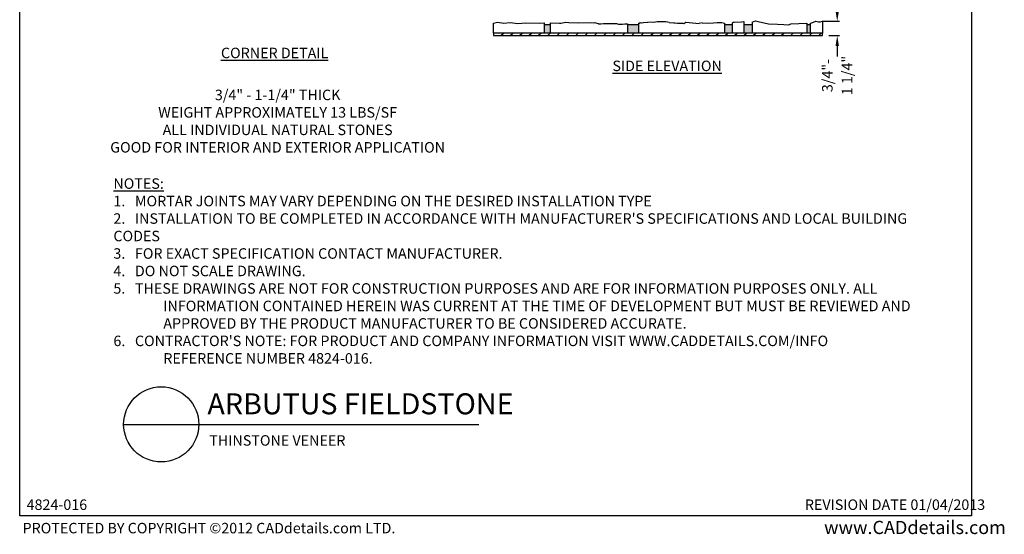
# Model space of a CAD drawing. Extents: x 0 to 223, y -4 to 280.
# Drawn here: x 0 to 223, y -4 to 113 of the extents above; entities that cross this region are included whole.
import ezdxf

# ---------------------------------------------------------------- set-up
doc = ezdxf.new("R2010")
doc.units = 0
doc.header["$LTSCALE"] = 10
doc.header["$MEASUREMENT"] = 0
doc.header["$PDMODE"] = 35
doc.layers.get('Defpoints').update_dxf_attribs({"linetype": 'CONTINUOUS'})
for name, color, linetype in [('4824-LOGO$0$CADdetails-7-FRAME', 7, 'CONTINUOUS'), ('CADdetails-1-FINE', 1, 'CONTINUOUS'), ('CADdetails-11-VERYFINE', 11, 'CONTINUOUS'), ('CADdetails-15-FINE', 15, 'CONTINUOUS'), ('CADdetails-2-FINELIGHT', 2, 'CONTINUOUS'), ('CADdetails-7-VERYFINE', 7, 'CONTINUOUS'), ('CADdetails-9-EXTRAFINE', 9, 'CONTINUOUS')]:
    doc.layers.add(name, color=color, linetype=linetype)
doc.styles.add('4824-LOGO$0$CADdetails-NOTES', font='ARIALN.TTF', dxfattribs={"height": 2.38})
doc.styles.add('CADdetails-DETAILTITLE', font='ARIALN.TTF', dxfattribs={"height": 4.77})
doc.styles.add('CADdetails-DIMENSIONS', font='ARIALN.TTF', dxfattribs={"height": 2.38})
doc.styles.add('CADdetails-NOTES', font='ARIALN.TTF', dxfattribs={"height": 2.38})
doc.dimstyles.new('CADdetails-LEADER', dxfattribs={"dimtxt": 2.38, "dimasz": 2.38, "dimexe": 0.5, "dimexo": 1.5, "dimgap": 1, "dimtad": 0, "dimzin": 0, "dimdsep": 46, "dimtxsty": 'CADdetails-DIMENSIONS', "dimcen": 1, "dimclrd": 256, "dimclre": 256, "dimclrt": 256, "dimadec": 0, "dimazin": 0, "dimtfac": 1, "dimtdec": 4, "dimtofl": 0, "dimtmove": 0, "dimatfit": 3, "dimfxl": 0, "dimtolj": 1, "dimtzin": 0, "dimarcsym": 0})

# ---------------------------------------------------------------- blocks, each defined once
blk = doc.blocks.new('4824-LOGO')
at = {"layer": '4824-LOGO$0$CADdetails-7-FRAME'}
blk.add_lwpolyline([(0, 280), (216, 280), (216, 0), (0, 0)], close=True, dxfattribs=at)
at = {"layer": '4824-LOGO$0$CADdetails-7-FRAME', "style": '4824-LOGO$0$CADdetails-NOTES'}
for s, height, p in [('PROTECTED BY COPYRIGHT ©2012 CADdetails.com LTD.', 2.38, (0.65, -3.99)), ('www.CADdetails.com', 3, (182.57, -4.15))]:
    blk.add_text(s, height=height, dxfattribs=at).set_placement(p)
blk = doc.blocks.new('*D2')
at = {"layer": 'CADdetails-7-VERYFINE', "lineweight": -2, "transparency": 16777216}
for p, q in [((185.55, 114.62), (185.55, 117)), ((182.22, 112.24), (186.05, 112.24)), ((183.68, 109), (186.05, 109)), ((185.55, 106.62), (185.55, 104.24))]:
    blk.add_line(p, q, dxfattribs=at)
at = {"layer": 'CADdetails-7-VERYFINE', "transparency": 16777216}
for points in [[(185.16, 114.62), (185.95, 114.62), (185.55, 112.24)], [(185.16, 106.62), (185.95, 106.62), (185.55, 109)]]:
    blk.add_solid(points, dxfattribs=at)
at = {"layer": 'Defpoints', "color": 0, "transparency": 16777216}
for p in [(180.72, 112.24), (182.18, 109), (185.55, 109)]:
    blk.add_point(p, dxfattribs=at)
at = {"layer": 'CADdetails-7-VERYFINE', "transparency": 16777216, "char_height": 2.38, "attachment_point": 5, "rotation": 90, "style": 'CADdetails-DIMENSIONS'}
for s, insert in [('\\A1;3/4"-', (183.32, 99.93)), ('\\A1;1 1/4"', (187.78, 99.93))]:
    blk.add_mtext(s, dxfattribs=dict(at, insert=insert))

msp = doc.modelspace()

# ---------------------------------------------------------------- hatches: boundary and pattern name
at = {"layer": 'CADdetails-9-EXTRAFINE'}
h = msp.add_hatch(dxfattribs=at)
h.set_pattern_fill('ANSI31', color=256, scale=12, style=0)
h.set_pattern_definition([(45, (21.5452, -14.7461), (-1.06066, 1.06066), [])])
h.paths.add_polyline_path([(182.178, 108.997), (182.178, 109.571), (107.517, 109.571), (107.517, 108.997)])
h = msp.add_hatch(dxfattribs=at)
h.set_pattern_fill('AR-SAND', color=256, scale=0.75)
h.paths.add_polyline_path([(161.702, 111.526), (159.973, 111.526), (159.973, 109.571), (161.702, 109.571)])
h.paths.add_polyline_path([(166.264, 111.526), (164.352, 111.526), (164.352, 109.571), (166.264, 109.571)])
h.paths.add_polyline_path([(179.417, 111.526), (178.69, 111.526), (178.69, 109.571), (179.417, 109.571)])
h.paths.add_polyline_path([(140.412, 111.526), (137.97, 111.526), (137.97, 109.571), (140.412, 109.571)])
h.paths.add_polyline_path([(120.382, 111.526), (119.036, 111.526), (119.036, 109.571), (120.382, 109.571)])

# ---------------------------------------------------------------- linework, layer by layer
at = {"layer": 'CADdetails-11-VERYFINE'}
for p, q in [((119.036, 111.856), (119.036, 109.571)), ((120.382, 111.88), (120.382, 109.546)), ((140.412, 111.767), (140.412, 109.571)), ((154.887, 111.882), (154.254, 111.748)), ((159.973, 111.848), (159.973, 109.571)), ((161.702, 111.839), (161.702, 109.571)), ((164.352, 112.157), (164.352, 109.571)), ((166.264, 112.057), (166.264, 109.571)), ((178.69, 111.797), (178.69, 109.571)), ((179.417, 111.768), (179.417, 109.571)), ((137.97, 111.64), (137.97, 109.571))]:
    msp.add_line(p, q, dxfattribs=at)
for points in [[(182.178, 112.251), (182.178, 109.571), (107.517, 109.571), (107.517, 111.787)], [(107.517, 111.787), (108.464, 112.025), (109.906, 111.783)], [(109.906, 111.783), (111.331, 111.94), (113.059, 111.727)], [(113.059, 111.727), (114.869, 111.924)], [(114.869, 111.924), (117.874, 111.784), (119.036, 111.856)], [(120.382, 111.88), (122.482, 111.836), (122.805, 111.842)], [(122.805, 111.842), (123.956, 112.023)], [(123.956, 112.023), (124.647, 111.998), (126.901, 111.925), (129.657, 111.987), (130.549, 111.88)], [(131.348, 111.627), (130.549, 111.88)], [(131.348, 111.627), (131.879, 111.638), (132.494, 111.709), (134.35, 111.746)], [(134.283, 111.746), (134.416, 111.746), (135.021, 111.759)], [(135.04, 111.764), (135.485, 111.769), (135.944, 111.571), (136.831, 111.571), (137.346, 111.642), (137.769, 111.671), (137.97, 111.64)], [(140.412, 111.767), (140.532, 111.841), (140.675, 111.841), (140.832, 111.939), (140.99, 111.925), (141.118, 111.882)], [(141.118, 111.882), (141.547, 112.001), (142.588, 112.054)], [(143.965, 111.946), (143.941, 111.946), (142.588, 112.054)], [(147.439, 111.954), (146.644, 112.092), (145.996, 112.092), (145.187, 112.092), (144.669, 112.101), (143.965, 111.946)], [(147.439, 111.954), (148.47, 111.863)], [(148.47, 111.863), (148.674, 111.923), (149.314, 111.824), (149.728, 111.824), (150.513, 111.828), (150.711, 111.772), (151.159, 112.05), (154.254, 111.748)], [(154.887, 111.882), (156.149, 111.777), (157.46, 111.858), (158.338, 111.951), (159.353, 111.983), (159.973, 111.848)], [(161.702, 111.839), (161.925, 112.007)], [(161.925, 112.007), (162.141, 112.042)], [(162.141, 112.042), (163.842, 112.103)], [(163.842, 112.103), (163.842, 112.103), (164.352, 112.157)], [(166.264, 112.057), (166.271, 112.059), (167.02, 112.309), (167.612, 112.182), (169.97, 111.639)], [(173.404, 111.535), (174.546, 111.466), (175.009, 111.655), (178.69, 111.797)], [(179.417, 111.768), (180.722, 112.239), (181.326, 112.15), (181.684, 112.141), (182.178, 112.251)], [(169.97, 111.639), (172.014, 111.617), (173.404, 111.535)]]:
    msp.add_lwpolyline(points, dxfattribs=at)
at = {"layer": 'CADdetails-15-FINE'}
msp.add_lwpolyline([(182.178, 109.571), (107.517, 109.571), (107.517, 108.997), (182.178, 108.997)], close=True, dxfattribs=at)
at = {"layer": 'CADdetails-2-FINELIGHT'}
msp.add_line((23.594, 20.747), (104.191, 20.747), dxfattribs=at)
msp.add_circle((32.121, 20.747), 8.527, dxfattribs=at)
at = {"layer": 'CADdetails-9-EXTRAFINE'}
for p, q in [((119.036, 111.526), (120.382, 111.526)), ((137.97, 111.526), (140.412, 111.526)), ((159.973, 111.526), (161.702, 111.526)), ((164.352, 111.526), (166.264, 111.526)), ((178.69, 111.526), (179.417, 111.526)), ((147.439, 109.027), (147.439, 108.997)), ((147.46, 109.047), (147.46, 108.997))]:
    msp.add_line(p, q, dxfattribs=at)

# ---------------------------------------------------------------- block references
at = {"layer": 'CADdetails-1-FINE'}
msp.add_blockref('4824-LOGO', (0, 0), dxfattribs=at)

# ---------------------------------------------------------------- texts
at = {"layer": 'CADdetails-1-FINE', "insert": (43.029, 18.294), "char_height": 2.38, "width": 91.01881, "attachment_point": 1, "style": 'CADdetails-NOTES'}
msp.add_mtext('\\pt21.42;THINSTONE VENEER', dxfattribs=at)
at = {"layer": 'CADdetails-2-FINELIGHT'}
for s, insert, char_height, width, attachment_point, style in [('{\\LCORNER DETAIL}', (57.863, 106.239), 2.38, 44.61001, 2, 'CADdetails-NOTES'), ('{\\LSIDE ELEVATION}', (134.525, 103.308), 2.38, 33.01791, 1, 'CADdetails-NOTES'), ('\\pt42.93;ARBUTUS FIELDSTONE ', (42.61, 23.028), 4.77, 137.03538, 7, 'CADdetails-DETAILTITLE')]:
    msp.add_mtext(s, dxfattribs=dict(at, insert=insert, char_height=char_height, width=width, attachment_point=attachment_point, style=style))
at = {"layer": 'CADdetails-7-VERYFINE', "style": 'CADdetails-NOTES'}
msp.add_text('REVISION DATE 01/04/2013', height=2.38, dxfattribs=at).set_placement((178.212, 1.325))
at = {"layer": 'CADdetails-7-VERYFINE', "char_height": 2.38, "style": 'CADdetails-NOTES'}
for s, insert, width, attachment_point in [('3/4" - 1-1/4" THICK \\PWEIGHT APPROXIMATELY 13 LBS/SF \\PALL INDIVIDUAL NATURAL STONES \\PGOOD FOR INTERIOR AND EXTERIOR APPLICATION', (58.543, 96.718), 110.81308, 2), ("{\\LNOTES:}\\P1.   MORTAR JOINTS MAY VARY DEPENDING ON THE DESIRED INSTALLATION TYPE\\P\\pt28.56;2.   INSTALLATION TO BE COMPLETED IN ACCORDANCE WITH MANUFACTURER'S SPECIFICATIONS AND LOCAL BUILDING CODES\\P\\pt35.7;3.   FOR EXACT SPECIFICATION CONTACT MANUFACTURER.\\P\\ptz;4.   DO NOT SCALE DRAWING.\\P\\pi-4.76,l4.76;5.   THESE DRAWINGS ARE NOT FOR CONSTRUCTION PURPOSES AND ARE FOR INFORMATION PURPOSES ONLY. ALL INFORMATION CONTAINED HEREIN WAS CURRENT AT THE TIME OF DEVELOPMENT BUT MUST BE REVIEWED AND APPROVED BY THE PRODUCT MANUFACTURER TO BE CONSIDERED ACCURATE.\\P\\pi0,l0;6.   CONTRACTOR'S NOTE: FOR PRODUCT AND COMPANY INFORMATION VISIT WWW.CADDETAILS.COM/INFO\\P\\pi4.76;REFERENCE NUMBER 4824-016.", (21.268, 34.537), 185.64647, 7), ('\\pt11.9;4824-016', (1.572, 3.705), 13.63548, 1)]:
    msp.add_mtext(s, dxfattribs=dict(at, insert=insert, width=width, attachment_point=attachment_point))

# ---------------------------------------------------------------- dimensions: what is measured, and where the dimension line sits
at = {"layer": 'CADdetails-7-VERYFINE'}
dim = msp.add_linear_dim(base=(185.552, 108.997), p1=(180.722, 112.239), p2=(182.178, 108.997), angle=90, text='3/4"-\\X1 1/4"', dimstyle='CADdetails-LEADER', dxfattribs=at)
dim.commit()
dim.dimension.update_dxf_attribs({"geometry": '*D2', "text_midpoint": (185.552, 99.931)})

doc.saveas('drawing.dxf')
